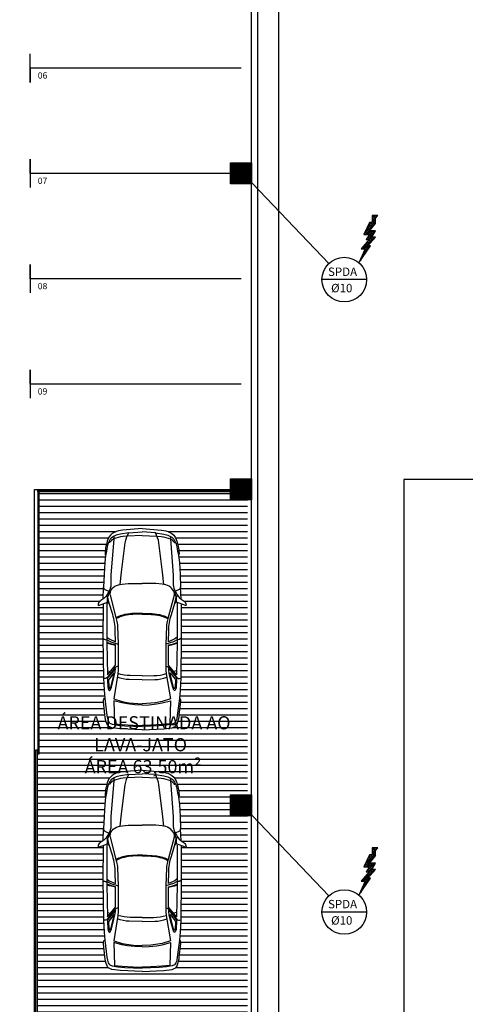
# Model space of a CAD drawing. Extents: x 1453 to 1597, y 90 to 171.
# Drawn here: x 1533 to 1544, y 108 to 131 of the extents above; entities that cross this region are included whole.
import ezdxf

# ---------------------------------------------------------------- set-up
doc = ezdxf.new("R2010")
doc.units = 0
doc.layers.get('0').update_dxf_attribs({"linetype": 'CONTINUOUS'})
for name, color, linetype in [('SE-BS-PAREDES', 9, 'CONTINUOUS'), ('SE-BS-TEXTO', 2, 'CONTINUOUS'), ('SE_SPDA_DESCIDA', 80, 'CONTINUOUS'), ('SE_SPDA_INDICAÇÃO', 3, 'CONTINUOUS')]:
    doc.layers.add(name, color=color, linetype=linetype)
doc.styles.add('ArialNarrow', font='ARIALN.TTF')
doc.styles.add('BRAS', font='ROMANS.shx', dxfattribs={"oblique": 15})
doc.styles.get("Standard").update_dxf_attribs({"font": 'simplex.shx'})

# ---------------------------------------------------------------- blocks, each defined once
blk = doc.blocks.new('SPDA')
at = {"linetype": 'Continuous', "lineweight": 5}
blk.add_hatch(color=256, dxfattribs=at).paths.add_polyline_path([(-0.0625, 0, 1), (0.0625, 0, 1)])
for radius in [0.125, 0.0625]:
    blk.add_circle((0, 0), radius, dxfattribs=at)
blk = doc.blocks.new('Astra PL')
at = {"color": 0, "linetype": 'ByBlock', "lineweight": -2}
for p, q in [((1.598, 0.849), (1.621, 0.813)), ((2.606, 0.928), (2.629, 0.899)), ((2.629, 0.899), (2.636, 0.877)), ((2.636, 0.877), (2.641, 0.845)), ((2.641, 0.845), (2.642, 0.836)), ((2.642, 0.836), (2.686, 0.742)), ((2.686, 0.742), (2.743, 0.565)), ((2.739, 0.779), (2.717, 0.836)), ((2.754, 0.724), (2.739, 0.779)), ((2.76, 0.695), (2.754, 0.724)), ((3.375, 0.821), (3.393, 0.751)), ((2.776, 0.628), (2.76, 0.695)), ((2.686, -0.742), (2.743, -0.565)), ((2.76, -0.695), (2.754, -0.724)), ((2.776, -0.628), (2.76, -0.695)), ((1.598, -0.849), (1.621, -0.813)), ((2.606, -0.928), (2.629, -0.899)), ((2.629, -0.899), (2.636, -0.877)), ((2.636, -0.877), (2.641, -0.845)), ((2.641, -0.845), (2.642, -0.836)), ((2.642, -0.836), (2.686, -0.742)), ((2.739, -0.779), (2.717, -0.836)), ((2.754, -0.724), (2.739, -0.779)), ((3.375, -0.821), (3.393, -0.751))]:
    blk.add_line(p, q, dxfattribs=at)
for points in [[(0, 0), (0.039, 0.462, -0.086702), (0.091, 0.659, -0.206137), (0.259, 0.811, -0.063577), (0.592, 0.879, -0.192902), (0.636, 0.864), (0.808, 0.885), (1.093, 0.902), (1.389, 0.911, -0.212316), (1.448, 0.886), (1.489, 0.788), (1.541, 0.814, 0.104415), (1.659, 0.908, 0.030135), (1.724, 0.997, -0.268294), (1.816, 1.044, -0.478596), (1.824, 1.033), (1.748, 0.818), (1.665, 0.818, 0.071792), (1.62, 0.812, 0.074996), (1.478, 0.747, 0.060729), (1.4, 0.682, 0.168427), (1.327, 0.517), (1.032, 0.488), (0.342, 0.398, 0.097788), (0.1, 0.316), (0.13, 0.513), (0.146, 0.581, -0.23311), (0.315, 0.789, -0.068365), (0.434, 0.825, 0.017295), (0.636, 0.864, -1.253437)], [(0.164, 0), (0.178, 0.354), (0.189, 0.451, -0.068274), (0.246, 0.673, -0.160401), (0.309, 0.748, 0.068795), (0.327, 0.762, 0.431491), (0.326, 0.774), (0.315, 0.789)], [(0.181, 0.67), (0.246, 0.673), (1.103, 0.737), (1.336, 0.741, 0.14363), (1.489, 0.788, -3.590326)], [(1.466, 0.739), (1.504, 0.753, -0.132875), (1.584, 0.758), (2.114, 0.622), (2.173, 0.604, 0.061032), (2.319, 0.58), (2.742, 0.565), (3.362, 0.563), (3.449, 0.573), (4.045, 0.673), (4.108, 0.475), (4.135, 0.315), (4.148, 0.205), (4.162, 0)], [(2.579, 0.835), (2.621, 0.781), (2.687, 0.631), (2.428, 0.634, -0.074341), (2.037, 0.697), (1.772, 0.78), (1.669, 0.805), (1.621, 0.813)], [(1.785, 0.924), (2.599, 0.928), (3.55, 0.917), (3.84, 0.901), (4.034, 0.886), (4.44, 0.836), (4.511, 0.822, -0.139964), (4.62, 0.768), (4.643, 0.713), (4.668, 0.576), (4.682, 0.408), (4.7, 0)], [(3.266, 0.563), (3.275, 0.594, -0.20033), (3.328, 0.658), (3.529, 0.817, 0.362423), (3.55, 0.917, -80.843501)], [(3.319, 0.632), (3.539, 0.809, -0.214632), (3.586, 0.821), (3.767, 0.81, -0.13194), (3.835, 0.787, -0.563922), (3.833, 0.754), (3.763, 0.728), (3.535, 0.668), (3.438, 0.647, -0.046395), (3.319, 0.632, 1.803463)], [(3.424, 0.666), (3.572, 0.784, -0.203343), (3.62, 0.797, 0.013874), (3.771, 0.781, -0.224025), (3.797, 0.766, -0.426774), (3.794, 0.752), (3.543, 0.687, -0.038719), (3.424, 0.666, -4.743429)], [(4.776, 0), (4.754, 0.513), (4.727, 0.718), (4.708, 0.764, 0.195947), (4.643, 0.829, 0.081209), (4.417, 0.883), (4.117, 0.917), (4.078, 0.918, 0.315739), (4.029, 0.887, 0.195733)], [(2.008, 0), (2.019, 0.241), (2.032, 0.348, -0.093565), (2.119, 0.62, -2.549357)], [(2.032, 0), (2.039, 0.218, -0.104764), (2.138, 0.615, 2.88345)], [(3.494, 0), (3.492, 0.28, 0.076487), (3.444, 0.573, 15.102376)], [(3.592, 0), (3.585, 0.306, 0.084835), (3.53, 0.587, 10.941081)], [(0, 0), (0.039, -0.462, 0.086702), (0.091, -0.659, 0.206137), (0.259, -0.811, 0.063577), (0.592, -0.879, 0.192902), (0.636, -0.864), (0.808, -0.885), (1.093, -0.902), (1.389, -0.911, 0.212316), (1.448, -0.886), (1.489, -0.788), (1.541, -0.814, -0.104415), (1.659, -0.908, -0.030135), (1.724, -0.997, 0.268294), (1.816, -1.044, 0.478596), (1.824, -1.033), (1.748, -0.818), (1.665, -0.818, -0.071792), (1.62, -0.812, -0.074996), (1.478, -0.747, -0.060729), (1.4, -0.682, -0.168427), (1.327, -0.517), (1.032, -0.488), (0.342, -0.398, -0.097788), (0.1, -0.316), (0.13, -0.513), (0.146, -0.581, 0.23311), (0.315, -0.789, 0.068365), (0.434, -0.825, -0.017295), (0.636, -0.864, 1.253437)], [(0.164, 0), (0.178, -0.354), (0.189, -0.451, 0.068274), (0.246, -0.673, 0.160401), (0.309, -0.748, -0.068795), (0.327, -0.762, -0.431491), (0.326, -0.774), (0.315, -0.789)], [(1.466, -0.739), (1.504, -0.753, 0.132875), (1.584, -0.758), (2.114, -0.622), (2.173, -0.604, -0.061032), (2.319, -0.58), (2.742, -0.565), (3.362, -0.563), (3.449, -0.573), (4.045, -0.673), (4.108, -0.475), (4.135, -0.315), (4.148, -0.205), (4.162, 0)], [(1.785, -0.924), (2.599, -0.928), (3.55, -0.917), (3.84, -0.901), (4.034, -0.886), (4.44, -0.836), (4.511, -0.822, 0.139964), (4.62, -0.768), (4.643, -0.713), (4.668, -0.576), (4.682, -0.408), (4.7, 0)], [(2.008, 0), (2.019, -0.241), (2.032, -0.348, 0.093565), (2.119, -0.62, 2.549357)], [(2.032, 0), (2.039, -0.218, 0.104764), (2.138, -0.615, -2.88345)], [(3.494, 0), (3.492, -0.28, -0.076487), (3.444, -0.573, -15.102376)], [(3.592, 0), (3.585, -0.306, -0.084835), (3.53, -0.587, -10.941081)], [(4.776, 0), (4.754, -0.513), (4.727, -0.718), (4.708, -0.764, -0.195947), (4.643, -0.829, -0.081209), (4.417, -0.883), (4.117, -0.917), (4.078, -0.918, -0.315739), (4.029, -0.887, -0.195733)], [(0.181, -0.67), (0.246, -0.673), (1.103, -0.737), (1.336, -0.741, -0.14363), (1.489, -0.788, 3.590326)], [(2.579, -0.835), (2.621, -0.781), (2.687, -0.631), (2.428, -0.634, 0.074341), (2.037, -0.697), (1.772, -0.78), (1.669, -0.805), (1.621, -0.813)], [(3.266, -0.563), (3.275, -0.594, 0.20033), (3.328, -0.658), (3.529, -0.817, -0.362423), (3.55, -0.917, 80.843501)], [(3.319, -0.632), (3.539, -0.809, 0.214632), (3.586, -0.821), (3.767, -0.81, 0.13194), (3.835, -0.787, 0.563922), (3.833, -0.754), (3.763, -0.728), (3.535, -0.668), (3.438, -0.647, 0.046395), (3.319, -0.632, -1.803463)], [(3.424, -0.666), (3.572, -0.784, 0.203343), (3.62, -0.797, -0.013874), (3.771, -0.781, 0.224025), (3.797, -0.766, 0.426774), (3.794, -0.752), (3.543, -0.687, 0.038719), (3.424, -0.666, 4.743429)]]:
    blk.add_lwpolyline(points, format="xyb", dxfattribs=at)
for points in [[(1.673, 0.926), (1.389, 0.911)], [(1.748, 0.818), (1.779, 0.777)], [(1.775, 0.833), (2.579, 0.835), (2.716, 0.836), (3.475, 0.819), (3.247, 0.628), (2.763, 0.628), (2.743, 0.72), (2.728, 0.766), (2.703, 0.836)], [(4.193, 0), (4.186, 0.17), (4.165, 0.345), (4.141, 0.477), (4.088, 0.671), (4.634, 0.655), (4.652, 0.47), (4.668, 0.21), (4.673, 0)], [(0.1, 0.316), (0.08, 0)], [(0.1, -0.316), (0.08, 0)], [(4.193, 0), (4.186, -0.17), (4.165, -0.345), (4.141, -0.477), (4.088, -0.671), (4.634, -0.655), (4.652, -0.47), (4.668, -0.21), (4.673, 0)], [(1.775, -0.833), (2.579, -0.835), (2.716, -0.836), (3.475, -0.819), (3.247, -0.628), (2.763, -0.628), (2.743, -0.72), (2.728, -0.766), (2.703, -0.836)], [(1.673, -0.926), (1.389, -0.911)], [(1.748, -0.818), (1.779, -0.777)]]:
    blk.add_lwpolyline(points, dxfattribs=at)
for points in [[(1.327, 0.517, 0), (1.321, 0.474, 0), (1.304, 0.327, 0), (1.304, 0, 0)], [(1.327, -0.517, 0), (1.321, -0.474, 0), (1.304, -0.327, 0), (1.304, 0, 0)]]:
    blk.add_polyline3d(points, dxfattribs=at)
blk = doc.blocks.new('Pilar 50x50')
at = {"linetype": 'ByBlock', "lineweight": -2}
h = blk.add_hatch(dxfattribs=at)
h.set_pattern_fill('_USER', color=252, scale=0.015, angle=45, pattern_type=0)
h.set_pattern_definition([(45, (-4868.695422, -1159.029288), (-0.01060660172, 0.01060660172), [])])
h.paths.add_polyline_path([(-0.25, 0.25), (0.25, 0.25), (0.25, -0.25), (-0.25, -0.25)])
at = {"color": 0, "linetype": 'ByBlock', "lineweight": -2}
blk.add_lwpolyline([(-0.25, 0.25), (0.25, 0.25), (0.25, -0.25), (-0.25, -0.25)], close=True, dxfattribs=at)
blk.add_point((0, 0), dxfattribs=at)
blk = doc.blocks.new('Estrutura Pilares')
at = {"color": 0, "lineweight": -2}
for p in [(30, -7.5), (30, -15), (30, -22.5)]:
    blk.add_blockref('Pilar 50x50', p, dxfattribs=at)

msp = doc.modelspace()

# ---------------------------------------------------------------- hatches: boundary and pattern name
at = {"layer": 'SE-BS-PAREDES', "lineweight": -2}
h = msp.add_hatch(dxfattribs=at)
h.set_pattern_fill('_USER', color=256, scale=0.15, pattern_type=0)
h.set_pattern_definition([(0, (-3421.21946, -958.05803), (3e-17, 0.15), [])])
h.paths.add_polyline_path([(1538.333, 119.544), (1537.933, 119.544), (1537.933, 119.734), (1533.393, 119.734), (1533.393, 113.511), (1533.343, 113.511), (1533.343, 107.344), (1533.533, 107.344), (1533.533, 106.944), (1537.933, 106.944), (1537.933, 107.344), (1538.333, 107.344), (1538.333, 112.044), (1537.933, 112.044), (1537.933, 112.544), (1538.333, 112.544)])
h.paths.add_polyline_path([(1535.176, 113.033, -0.086702), (1535.373, 113.085), (1535.835, 113.124), (1536.297, 113.085, -0.086702), (1536.494, 113.033, -0.206137), (1536.646, 112.865, -0.063577), (1536.714, 112.532, -0.192902), (1536.7, 112.487), (1536.72, 112.316), (1536.737, 112.031), (1536.746, 111.734), (1536.761, 111.45, 0.023966), (1536.833, 111.399, -0.268294), (1536.88, 111.308, -0.478596), (1536.869, 111.3), (1536.759, 111.338), (1536.763, 110.518), (1536.763, 110.518), (1536.752, 109.574), (1536.736, 109.284), (1536.722, 109.095, -0.315739), (1536.754, 109.046), (1536.752, 109.007), (1536.718, 108.707, -0.081209), (1536.664, 108.481, -0.195947), (1536.599, 108.416), (1536.553, 108.396), (1536.349, 108.37), (1535.835, 108.348), (1535.322, 108.37), (1535.117, 108.396), (1535.072, 108.416, -0.195947), (1535.007, 108.481, -0.081209), (1534.952, 108.707), (1534.918, 109.007), (1534.917, 109.046, -0.315739), (1534.949, 109.095), (1534.934, 109.284), (1534.919, 109.574), (1534.907, 110.524), (1534.911, 111.338), (1534.803, 111.3, -0.524065), (1534.791, 111.308, -0.268294), (1534.838, 111.399, 0.023966), (1534.91, 111.45), (1534.925, 111.734), (1534.933, 112.031), (1534.951, 112.316), (1534.971, 112.487, -0.192902), (1534.957, 112.532, -0.063577), (1535.024, 112.865, -0.206137)], flags=16)
h.paths.add_polyline_path([(1535.064, 112.795, 0.286448), (1535.073, 112.797, 0.068795), (1535.087, 112.815, -0.160401), (1535.162, 112.878, -0.068274), (1535.384, 112.935), (1535.481, 112.946), (1535.835, 112.959), (1536.19, 112.946), (1536.286, 112.935, -0.068274), (1536.509, 112.878, -0.160401), (1536.583, 112.815, 0.088641), (1536.603, 112.793), (1536.61, 112.798, -0.431491), (1536.598, 112.797, -0.068795), (1536.583, 112.815, 0.160401), (1536.509, 112.878, 0.068274), (1536.286, 112.935), (1536.19, 112.946), (1535.835, 112.959), (1535.481, 112.946), (1535.384, 112.935, 0.068274), (1535.162, 112.878, 0.160401), (1535.087, 112.815, -0.088641), (1535.068, 112.793)], flags=0)
h.paths.add_polyline_path([(1535.007, 114.22, -0.081209), (1534.952, 114.446), (1534.918, 114.746), (1534.917, 114.786, -0.315739), (1534.949, 114.835), (1534.934, 115.023), (1534.919, 115.314), (1534.907, 116.264), (1534.911, 117.078), (1534.803, 117.04, -0.524065), (1534.791, 117.048, -0.268294), (1534.838, 117.139, 0.023966), (1534.91, 117.19), (1534.925, 117.474), (1534.933, 117.77), (1534.951, 118.055), (1534.971, 118.227, -0.192902), (1534.957, 118.272, -0.063577), (1535.024, 118.605, -0.206137), (1535.176, 118.773, -0.086702), (1535.373, 118.825), (1535.835, 118.863), (1536.297, 118.825, -0.086702), (1536.494, 118.773, -0.206137), (1536.646, 118.605, -0.063577), (1536.714, 118.272, -0.192902), (1536.7, 118.227), (1536.72, 118.055), (1536.737, 117.77), (1536.746, 117.474), (1536.761, 117.19, 0.023966), (1536.833, 117.139, -0.268294), (1536.88, 117.048, -0.478596), (1536.869, 117.04), (1536.759, 117.078), (1536.763, 116.257), (1536.763, 116.257), (1536.752, 115.314), (1536.736, 115.023), (1536.722, 114.835, -0.315739), (1536.754, 114.786), (1536.752, 114.746), (1536.718, 114.446, -0.081209), (1536.664, 114.22, -0.195947), (1536.599, 114.155), (1536.553, 114.136), (1536.349, 114.11), (1535.835, 114.088), (1535.322, 114.11), (1535.117, 114.136), (1535.072, 114.155, -0.195947)], flags=16)
h.paths.add_polyline_path([(1535.181, 114.23), (1535.165, 114.775), (1535.358, 114.722), (1535.49, 114.698), (1535.665, 114.678), (1535.835, 114.67), (1536.005, 114.678), (1536.181, 114.698), (1536.313, 114.722), (1536.506, 114.775), (1536.49, 114.23), (1536.305, 114.211), (1536.046, 114.196), (1535.835, 114.19), (1535.625, 114.196), (1535.366, 114.211)], flags=0)
h.paths.add_polyline_path([(1536.612, 111.344), (1536.613, 111.345), (1536.615, 111.352)], flags=0)
h.paths.add_polyline_path([(1536.671, 110.482), (1536.671, 110.482), (1536.68, 110.483)], flags=0)
h.paths.add_polyline_path([(1535.215, 111.004, -0.093565), (1535.487, 111.092), (1535.594, 111.105), (1535.835, 111.116), (1536.077, 111.105), (1536.183, 111.092, -0.09363), (1536.455, 111.004), (1536.457, 111.01), (1536.439, 110.95, 0.063137), (1536.415, 110.8), (1536.4, 110.382), (1536.398, 109.761), (1536.409, 109.675), (1536.508, 109.079), (1536.311, 109.015), (1536.151, 108.989), (1536.041, 108.975), (1535.835, 108.961), (1535.63, 108.975), (1535.52, 108.989), (1535.36, 109.015), (1535.162, 109.079), (1535.262, 109.675), (1535.272, 109.761), (1535.271, 110.38), (1535.094, 110.437), (1535, 110.482), (1535, 110.482), (1534.999, 110.421), (1535.07, 110.396), (1535.116, 110.38), (1535.207, 110.36), (1535.207, 109.877), (1535.016, 109.649), (1534.999, 110.408), (1535, 110.482), (1534.99, 110.483), (1535, 110.482), (1535, 110.545), (1535.054, 110.503), (1535.204, 110.436), (1535.201, 110.695, 0.074341), (1535.138, 111.086), (1535.058, 111.344), (1535.058, 111.345), (1535.056, 111.352), (1535.138, 111.086, -0.074341), (1535.201, 110.695), (1535.204, 110.436), (1535.054, 110.503), (1535, 110.545), (1535, 110.482), (1535.094, 110.437), (1535.271, 110.38), (1535.271, 110.382), (1535.255, 110.805, 0.061032), (1535.231, 110.95)], flags=0)
h.paths.add_polyline_path([(1536.612, 117.084), (1536.613, 117.085), (1536.615, 117.092)], flags=0)
h.paths.add_polyline_path([(1536.671, 116.222), (1536.671, 116.222), (1536.68, 116.223)], flags=0)
h.paths.add_polyline_path([(1535.162, 114.818), (1535.262, 115.415), (1535.272, 115.501), (1535.271, 116.12), (1535.094, 116.177), (1535, 116.221), (1535, 116.222), (1534.999, 116.16), (1535.07, 116.136), (1535.116, 116.12), (1535.207, 116.1), (1535.207, 115.617), (1535.016, 115.388), (1534.999, 116.148), (1535, 116.222), (1534.99, 116.223), (1535, 116.222), (1535, 116.285), (1535.054, 116.242), (1535.204, 116.176), (1535.201, 116.435, 0.074341), (1535.138, 116.826), (1535.058, 117.084), (1535.058, 117.085), (1535.056, 117.092), (1535.138, 116.826, -0.074341), (1535.201, 116.435), (1535.204, 116.176), (1535.054, 116.242), (1535, 116.285), (1535, 116.222), (1535.094, 116.177), (1535.271, 116.12), (1535.271, 116.121), (1535.255, 116.544, 0.061032), (1535.231, 116.69), (1535.215, 116.744, -0.093565), (1535.487, 116.832), (1535.594, 116.845), (1535.835, 116.856), (1536.077, 116.845), (1536.183, 116.832, -0.09363), (1536.455, 116.744), (1536.457, 116.75), (1536.439, 116.69, 0.063137), (1536.415, 116.539), (1536.4, 116.121), (1536.398, 115.501), (1536.409, 115.415), (1536.508, 114.818), (1536.311, 114.755), (1536.151, 114.728), (1536.041, 114.715), (1535.835, 114.701), (1535.63, 114.715), (1535.52, 114.728), (1535.36, 114.755)], flags=0)
h.paths.add_polyline_path([(1535.048, 115.029, -0.13194), (1535.025, 115.097), (1535.015, 115.277, -0.214632), (1535.027, 115.324), (1535.203, 115.545, -0.046395), (1535.188, 115.426), (1535.167, 115.328), (1535.107, 115.101), (1535.084, 115.036, -0.67451)], flags=0)
h.paths.add_polyline_path([(1535.07, 115.067, -0.224025), (1535.055, 115.093, 0.013874), (1535.039, 115.243, -0.203343), (1535.052, 115.291), (1535.169, 115.44, -0.038719), (1535.148, 115.32), (1535.085, 115.075, -0.629016)], flags=0)
h.paths.add_polyline_path([(1536.589, 115.03), (1536.564, 115.101), (1536.504, 115.328), (1536.482, 115.426, -0.046395), (1536.468, 115.545), (1536.644, 115.324, -0.214632), (1536.656, 115.277), (1536.645, 115.097, -0.13194), (1536.622, 115.029, -0.563922)], flags=0)
h.paths.add_polyline_path([(1536.587, 115.069), (1536.523, 115.32, -0.038719), (1536.501, 115.44), (1536.619, 115.291, -0.203343), (1536.632, 115.243, 0.013874), (1536.616, 115.093, -0.224025), (1536.601, 115.067, -0.426774)], flags=0)
h.paths.add_polyline_path([(1535.203, 109.805, -0.046395), (1535.188, 109.686), (1535.167, 109.588), (1535.107, 109.361), (1535.084, 109.296, -0.67451), (1535.048, 109.289, -0.13194), (1535.025, 109.357), (1535.015, 109.537, -0.214632), (1535.027, 109.584)], flags=0)
h.paths.add_polyline_path([(1535.169, 109.7, -0.038719), (1535.148, 109.58), (1535.085, 109.335, -0.629016), (1535.07, 109.327, -0.224025), (1535.055, 109.353, 0.013874), (1535.039, 109.504, -0.203343), (1535.052, 109.552)], flags=0)
h.paths.add_polyline_path([(1536.468, 109.805), (1536.644, 109.584, -0.214632), (1536.656, 109.537), (1536.645, 109.357, -0.13194), (1536.622, 109.289, -0.563922), (1536.589, 109.29), (1536.564, 109.361), (1536.504, 109.588), (1536.482, 109.686, -0.046395)], flags=0)
h.paths.add_polyline_path([(1536.501, 109.7), (1536.619, 109.552, -0.203343), (1536.632, 109.504, 0.013874), (1536.616, 109.353, -0.224025), (1536.601, 109.327, -0.426774), (1536.587, 109.33), (1536.523, 109.58, -0.038719)], flags=0)
h.paths.add_polyline_path([(1535.162, 118.618, 0.160401), (1535.087, 118.554, -0.088641), (1535.068, 118.532), (1535.064, 118.535, 0.286448), (1535.073, 118.537, 0.068795), (1535.087, 118.554, -0.160401), (1535.162, 118.618, -0.068274), (1535.384, 118.674), (1535.481, 118.685), (1535.835, 118.699), (1536.19, 118.685), (1536.286, 118.674, -0.068274), (1536.509, 118.618, -0.160401), (1536.583, 118.554, 0.088641), (1536.603, 118.532), (1536.61, 118.537, -0.431491), (1536.598, 118.537, -0.068795), (1536.583, 118.554, 0.160401), (1536.509, 118.618, 0.068274), (1536.286, 118.674), (1536.19, 118.685), (1535.835, 118.699), (1535.481, 118.685), (1535.384, 118.674, 0.068274)], flags=0)
h.paths.add_polyline_path([(1535.165, 109.035), (1535.358, 108.983), (1535.49, 108.959), (1535.665, 108.938), (1535.835, 108.931), (1536.005, 108.938), (1536.181, 108.959), (1536.313, 108.983), (1536.506, 109.035), (1536.49, 108.49), (1536.305, 108.472), (1536.046, 108.456), (1535.835, 108.45), (1535.625, 108.456), (1535.366, 108.472), (1535.181, 108.49)], flags=0)
at = {"layer": 'SE_SPDA_INDICAÇÃO'}
h = msp.add_hatch(dxfattribs=at)
h.set_pattern_fill('ANSI38', color=256, scale=0.01, style=0)
h.set_pattern_definition([(45, (1545.580388, 124.945035), (-0.02245064, 0.02245064), []), (135, (1545.580388, 124.945035), (-0.06735192, 0.02245064), [0.079375, -0.047625])])
h.paths.add_polyline_path([(1541.034, 125.506), (1541.126, 125.506), (1540.981, 125.171), (1541.255, 125.574), (1541.194, 125.574), (1541.369, 125.779), (1541.285, 125.779), (1541.369, 125.931), (1541.232, 125.931), (1541.369, 126.105), (1541.369, 126.234), (1541.431, 126.298), (1541.292, 126.298), (1541.292, 126.128), (1541.232, 126.128), (1541.095, 125.847), (1541.232, 125.847), (1541.148, 125.726), (1541.224, 125.726)])
h = msp.add_hatch(dxfattribs=at)
h.set_pattern_fill('ANSI38', color=256, scale=0.01, style=0)
h.set_pattern_definition([(45, (1545.580388, 109.93254), (-0.02245064, 0.02245064), []), (135, (1545.580388, 109.93254), (-0.06735192, 0.02245064), [0.079375, -0.047625])])
h.paths.add_polyline_path([(1541.034, 110.493), (1541.126, 110.493), (1540.981, 110.159), (1541.255, 110.561), (1541.194, 110.561), (1541.369, 110.766), (1541.285, 110.766), (1541.369, 110.918), (1541.232, 110.918), (1541.369, 111.093), (1541.369, 111.222), (1541.431, 111.286), (1541.292, 111.286), (1541.292, 111.116), (1541.232, 111.116), (1541.095, 110.835), (1541.232, 110.835), (1541.148, 110.713), (1541.224, 110.713)])

# ---------------------------------------------------------------- linework, layer by layer
at = {"layer": 'SE-BS-PAREDES'}
for p, q in [((1533.283, 107.344), (1533.283, 119.794)), ((1533.283, 119.794), (1537.933, 119.794))]:
    msp.add_line(p, q, dxfattribs=at)
at = {"layer": 'SE-BS-PAREDES', "lineweight": -2}
for points in [[(1539.083, 147.444), (1539.083, 158.494), (1477.283, 158.494), (1477.283, 106.194), (1482.183, 106.194), (1482.183, 101.294), (1534.183, 101.294), (1534.183, 106.194), (1539.083, 106.194), (1539.083, 142.294)], [(1538.433, 147.494), (1538.583, 147.494), (1538.583, 157.994), (1477.783, 157.994), (1477.783, 106.694), (1482.683, 106.694), (1482.683, 101.794), (1533.683, 101.794), (1533.683, 106.694), (1538.583, 106.694), (1538.583, 142.294)], [(1538.433, 147.344), (1538.433, 157.844), (1477.933, 157.844), (1477.933, 106.844), (1482.833, 106.844), (1482.833, 101.944), (1533.533, 101.944), (1533.533, 106.844), (1538.433, 106.844), (1538.433, 142.044)], [(1538.183, 129.794), (1533.183, 129.794), (1533.183, 129.456), (1533.183, 130.131)], [(1538.183, 129.794), (1533.183, 129.794), (1533.183, 129.456), (1533.183, 130.131)], [(1538.183, 127.294), (1533.183, 127.294), (1533.183, 127.631), (1533.183, 126.956)], [(1538.183, 127.294), (1533.183, 127.294), (1533.183, 127.631), (1533.183, 126.956)], [(1538.183, 124.794), (1533.183, 124.794), (1533.183, 125.131), (1533.183, 124.456)], [(1538.183, 124.794), (1533.183, 124.794), (1533.183, 125.131), (1533.183, 124.456)], [(1538.183, 122.294), (1533.183, 122.294), (1533.183, 122.631), (1533.183, 121.956)], [(1538.183, 122.294), (1533.183, 122.294), (1533.183, 122.631), (1533.183, 121.956)]]:
    msp.add_lwpolyline(points, dxfattribs=at)
for points in [[(1537.933, 127.544), (1538.433, 127.544), (1538.433, 127.044), (1537.933, 127.044)], [(1533.363, 119.764), (1537.933, 119.764), (1537.933, 119.734), (1533.363, 119.734)], [(1533.363, 113.511), (1533.393, 113.511), (1533.393, 119.734), (1533.363, 119.734)], [(1533.313, 113.611), (1533.343, 113.611), (1533.343, 107.344), (1533.313, 107.344)]]:
    msp.add_lwpolyline(points, close=True, dxfattribs=at)
at = {"layer": 'SE-BS-PAREDES'}
msp.add_lwpolyline([(1550.745, 120.028), (1542.043, 120.028), (1542.043, 98.788), (1542.043, 98.718), (1547.416, 98.704), (1547.416, 98.781), (1547.416, 109.655, -0.317574), (1550.745, 114.367, -0.317574)], format="xyb", dxfattribs=at)
at = {"layer": 'SE_SPDA_INDICAÇÃO'}
for p, q in [((1540.266, 125.156), (1538.289, 127.226)), ((1541.162, 124.772), (1540.102, 124.772)), ((1540.266, 110.143), (1538.289, 112.214)), ((1541.162, 109.76), (1540.102, 109.76))]:
    msp.add_line(p, q, dxfattribs=at)
for points in [[(1541.095, 125.847), (1541.232, 125.847), (1541.148, 125.726), (1541.224, 125.726), (1541.034, 125.506), (1541.126, 125.506), (1540.981, 125.171), (1541.255, 125.574), (1541.194, 125.574), (1541.369, 125.779), (1541.285, 125.779), (1541.369, 125.931), (1541.232, 125.931), (1541.369, 126.105), (1541.369, 126.234), (1541.431, 126.298), (1541.292, 126.298), (1541.292, 126.128), (1541.232, 126.128)], [(1541.095, 110.835), (1541.232, 110.835), (1541.148, 110.713), (1541.224, 110.713), (1541.034, 110.493), (1541.126, 110.493), (1540.981, 110.159), (1541.255, 110.561), (1541.194, 110.561), (1541.369, 110.766), (1541.285, 110.766), (1541.369, 110.918), (1541.232, 110.918), (1541.369, 111.093), (1541.369, 111.222), (1541.431, 111.286), (1541.292, 111.286), (1541.292, 111.116), (1541.232, 111.116)]]:
    msp.add_lwpolyline(points, close=True, dxfattribs=at)
for centre in [(1540.632, 124.772), (1540.632, 109.76)]:
    msp.add_circle(centre, 0.53, dxfattribs=at)

# ---------------------------------------------------------------- block references
at = {"layer": 'SE-BS-PAREDES', "lineweight": -2}
msp.add_blockref('Estrutura Pilares', (1508.183, 134.794), dxfattribs=at)
at = {"layer": 'SE-BS-PAREDES', "linetype": 'ByBlock', "rotation": 270}
for p in [(1535.835, 118.863), (1535.835, 113.124)]:
    msp.add_blockref('Astra PL', p, dxfattribs=at)
at = {"layer": 'SE_SPDA_DESCIDA', "linetype": 'Continuous', "lineweight": 5, "xscale": -1}
for p in [(1538.203, 127.317), (1538.203, 112.304)]:
    msp.add_blockref('SPDA', p, dxfattribs=at)

# ---------------------------------------------------------------- texts
at = {"layer": 'SE-BS-PAREDES', "lineweight": -2, "char_height": 0.15, "attachment_point": 1}
for s, insert in [('06', (1533.361, 129.694)), ('07', (1533.361, 127.194)), ('08', (1533.361, 124.694)), ('09', (1533.361, 122.194))]:
    msp.add_mtext_dynamic_manual_height_columns(s, width=0.25857, gutter_width=12.5, heights=[0], dxfattribs=dict(at, insert=insert))
at = {"layer": 'SE-BS-TEXTO', "linetype": 'ByBlock', "insert": (1533.272, 114.408), "char_height": 0.3125, "width": 4.88609, "attachment_point": 1, "style": 'ArialNarrow'}
msp.add_mtext('{\\W5.83687; }ÁREA DESTINADA AO \\P{\\W7.4773;  }LAVA-JATO         \\P{\\W6.2899;  }ÁREA 63,50m²', dxfattribs=at)
at = {"layer": 'SE_SPDA_INDICAÇÃO', "style": 'BRAS', "oblique": 15}
for s, p in [('SPDA', (1540.247, 124.859)), ('Ø10', (1540.319, 124.472)), ('SPDA', (1540.247, 109.847)), ('Ø10', (1540.319, 109.46))]:
    msp.add_text(s, height=0.2, dxfattribs=at).set_placement(p)

doc.saveas('drawing.dxf')
